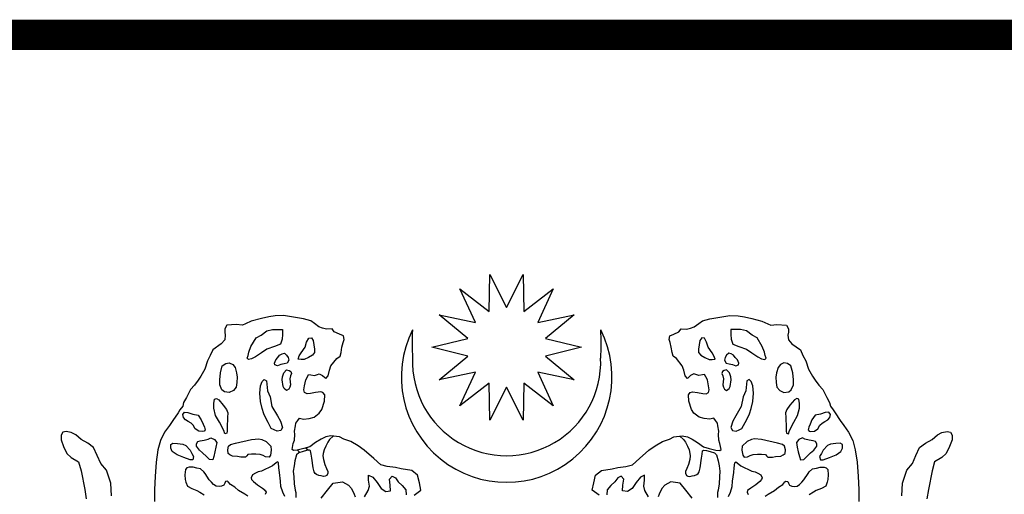
# Model space of a CAD drawing. Units: inches. Extents: x -4 to 527058, y 1 to 279668.
# Drawn here: x 82343 to 85632, y 124186 to 125771 of the extents above; entities that cross this region are included whole.
import ezdxf

# ---------------------------------------------------------------- set-up
doc = ezdxf.new("R2010")
doc.units = ezdxf.units.IN
doc.header["$MEASUREMENT"] = 0
doc.layers.add('tblock', color=7, linetype='Continuous')
doc.layers.add('ttb', color=7, linetype='Continuous')

msp = doc.modelspace()

# ---------------------------------------------------------------- linework, layer by layer
at = {"layer": 'tblock', "color": 2}
for p, q in [((83279.1, 124325.4, 500), (83271.1, 124333.6, 500)), ((83279.1, 124325.4, 500), (83271.1, 124333.6, 500)), ((83307.1, 124332.5, 500), (83299.1, 124340.4, 500)), ((83307.1, 124332.5, 500), (83299.1, 124340.4, 500)), ((83165.8, 124193.9, 500), (83153.7, 124206, 500)), ((83165.8, 124193.9, 500), (83153.7, 124206, 500))]:
    msp.add_line(p, q, dxfattribs=at)
for points in [[(83969.4, 124543.7, 500), (83913.9, 124433.3, 500), (83911.6, 124556.9, 500), (83813.6, 124481.6, 500), (83865.3, 124593.8, 500), (83744.3, 124568.5, 500), (83839.6, 124647.4, 500), (83719.6, 124676.9, 500), (83839.6, 124706.6, 500), (83744.3, 124785.4, 500), (83865.3, 124760, 500), (83813.6, 124872.3, 500), (83911.6, 124797, 500), (83913.9, 124920.6, 500), (83969.4, 124810.2, 500), (84025.1, 124920.6, 500), (84027.2, 124797, 500), (84125.2, 124872.3, 500), (84073.6, 124760, 500), (84194.6, 124785.4, 500), (84099.4, 124706.6, 500), (84219.4, 124676.9, 500), (84099.4, 124647.4, 500), (84194.6, 124568.5, 500), (84073.6, 124593.8, 500), (84125.2, 124481.6, 500), (84027.2, 124556.9, 500), (84025.1, 124433.3, 500), (83969.4, 124543.7, 500)], [(83108.4, 124660.3, 500), (83115.4, 124680.1, 500), (83133, 124708.2, 500), (83149.3, 124717.4, 500), (83168.1, 124731.6, 500), (83187.9, 124736.2, 500), (83220.6, 124736.2, 500), (83220.6, 124719.8, 500), (83219.4, 124704.6, 500), (83213.6, 124687.1, 500), (83193.7, 124680.1, 500), (83168.1, 124670.7, 500), (83150.5, 124658, 500), (83130.6, 124645, 500), (83117.8, 124638, 500), (83107.3, 124635.8, 500), (83102.6, 124640.4, 500), (83106.1, 124649.8, 500), (83108.4, 124660.3, 500)], [(84830.4, 124660.3, 500), (84823.4, 124680.1, 500), (84805.9, 124708.2, 500), (84789.5, 124717.4, 500), (84770.9, 124731.6, 500), (84751, 124736.2, 500), (84718.3, 124736.2, 500), (84718.3, 124719.8, 500), (84719.5, 124704.6, 500), (84725.3, 124687.1, 500), (84745.2, 124680.1, 500), (84770.9, 124670.7, 500), (84788.4, 124658, 500), (84808.2, 124645, 500), (84821.2, 124638, 500), (84831.6, 124635.8, 500), (84836.3, 124640.4, 500), (84832.8, 124649.8, 500), (84830.4, 124660.3, 500)], [(83282.6, 124658, 500), (83296.6, 124677.7, 500), (83301.3, 124694.1, 500), (83308.3, 124707, 500), (83317.7, 124708.2, 500), (83323.5, 124700, 500), (83325.8, 124684.9, 500), (83328.1, 124670.7, 500), (83328.1, 124659.1, 500), (83321.1, 124651, 500), (83307.1, 124642.8, 500), (83293.1, 124635.8, 500), (83282.6, 124635.8, 500), (83273.2, 124636.8, 500), (83276.8, 124648.6, 500), (83282.6, 124658, 500)], [(84656.3, 124658, 500), (84642.3, 124677.7, 500), (84637.5, 124694.1, 500), (84630.5, 124707, 500), (84621.2, 124708.2, 500), (84615.4, 124700, 500), (84613, 124684.9, 500), (84610.8, 124670.7, 500), (84610.8, 124659.1, 500), (84617.8, 124651, 500), (84631.7, 124642.8, 500), (84645.7, 124635.8, 500), (84656.3, 124635.8, 500), (84665.6, 124636.8, 500), (84662.1, 124648.6, 500), (84656.3, 124658, 500)], [(83205.4, 124642.8, 500), (83211.2, 124651, 500), (83219.4, 124655.6, 500), (83227.7, 124656.8, 500), (83234.7, 124651, 500), (83239.3, 124642.8, 500), (83241.7, 124633.4, 500), (83235.9, 124624.1, 500), (83226.5, 124621.7, 500), (83214.8, 124619.4, 500), (83204.2, 124614.7, 500), (83194.9, 124618.2, 500), (83193.7, 124624.1, 500), (83198.4, 124634.6, 500), (83205.4, 124642.8, 500)], [(84733.4, 124642.8, 500), (84727.6, 124651, 500), (84719.5, 124655.6, 500), (84711.3, 124656.8, 500), (84704.3, 124651, 500), (84699.5, 124642.8, 500), (84697.2, 124633.4, 500), (84703.1, 124624.1, 500), (84712.5, 124621.7, 500), (84724.1, 124619.4, 500), (84734.6, 124614.7, 500), (84744, 124618.2, 500), (84745.2, 124624.1, 500), (84740.4, 124634.6, 500), (84733.4, 124642.8, 500)], [(83011.4, 124568, 500), (83013.7, 124591.3, 500), (83019.5, 124614.7, 500), (83031.3, 124622.9, 500), (83043, 124625.2, 500), (83054.6, 124619.4, 500), (83062.8, 124608.9, 500), (83067.6, 124591.3, 500), (83069.8, 124577.4, 500), (83068.6, 124559.8, 500), (83066.4, 124543.5, 500), (83057, 124532.9, 500), (83043, 124525.9, 500), (83026.7, 124528.3, 500), (83018.5, 124535.3, 500), (83011.4, 124551.6, 500), (83011.4, 124568, 500)], [(84927.5, 124568, 500), (84925.1, 124591.3, 500), (84919.3, 124614.7, 500), (84907.6, 124622.9, 500), (84895.9, 124625.2, 500), (84884.2, 124619.4, 500), (84876, 124608.9, 500), (84871.4, 124591.3, 500), (84869, 124577.4, 500), (84870.2, 124559.8, 500), (84872.6, 124543.5, 500), (84881.8, 124532.9, 500), (84895.9, 124525.9, 500), (84912.3, 124528.3, 500), (84920.5, 124535.3, 500), (84927.5, 124551.6, 500), (84927.5, 124568, 500)], [(83222.9, 124545.8, 500), (83219.4, 124568, 500), (83220.6, 124578.5, 500), (83225.3, 124591.3, 500), (83234.7, 124601.9, 500), (83242.9, 124599.5, 500), (83248.7, 124596.1, 500), (83251, 124589.1, 500), (83247.5, 124582, 500), (83245.1, 124571.6, 500), (83246.3, 124561, 500), (83247.5, 124551.6, 500), (83245.1, 124543.5, 500), (83241.7, 124536.5, 500), (83234.7, 124532.9, 500), (83226.5, 124538.8, 500), (83222.9, 124545.8, 500)], [(84715.9, 124545.8, 500), (84719.5, 124568, 500), (84718.3, 124578.5, 500), (84713.5, 124591.3, 500), (84704.3, 124601.9, 500), (84696.1, 124599.5, 500), (84690.2, 124596.1, 500), (84687.9, 124589.1, 500), (84691.4, 124582, 500), (84693.7, 124571.6, 500), (84692.5, 124561, 500), (84691.4, 124551.6, 500), (84693.7, 124543.5, 500), (84697.2, 124536.5, 500), (84704.3, 124532.9, 500), (84712.5, 124538.8, 500), (84715.9, 124545.8, 500)], [(83152.8, 124472.2, 500), (83147, 124495.6, 500), (83144.6, 124523.7, 500), (83147, 124548.2, 500), (83152.8, 124562.2, 500), (83159.9, 124569.2, 500), (83166.9, 124564.6, 500), (83170.3, 124531.8, 500), (83179.7, 124511.9, 500), (83185.5, 124479.2, 500), (83204.2, 124447.7, 500), (83213.6, 124430.1, 500), (83220.6, 124409.2, 500), (83214.8, 124398.6, 500), (83203, 124396.4, 500), (83192.6, 124401, 500), (83183.2, 124405.6, 500), (83172.7, 124425.5, 500), (83165.7, 124438.3, 500), (83158.7, 124454.7, 500), (83152.8, 124472.2, 500)], [(84786.1, 124472.2, 500), (84791.9, 124495.6, 500), (84794.2, 124523.7, 500), (84791.9, 124548.2, 500), (84786.1, 124562.2, 500), (84779.1, 124569.2, 500), (84772.1, 124564.6, 500), (84768.5, 124531.8, 500), (84759.2, 124511.9, 500), (84753.4, 124479.2, 500), (84734.6, 124447.7, 500), (84725.3, 124430.1, 500), (84718.3, 124409.2, 500), (84724.1, 124398.6, 500), (84735.8, 124396.4, 500), (84746.4, 124401, 500), (84755.7, 124405.6, 500), (84766.2, 124425.5, 500), (84773.1, 124438.3, 500), (84780.3, 124454.7, 500), (84786.1, 124472.2, 500)], [(83024.3, 124398.6, 500), (83010.3, 124426.7, 500), (82997.4, 124448.9, 500), (82991.6, 124473.4, 500), (82991.6, 124488.6, 500), (82994, 124503.8, 500), (82999.8, 124506.1, 500), (83007.9, 124501.4, 500), (83023.1, 124484, 500), (83033.7, 124468.8, 500), (83038.3, 124458.2, 500), (83037.1, 124441.9, 500), (83035.9, 124409.2, 500), (83035.9, 124396.4, 500), (83034.8, 124390.4, 500), (83027.7, 124388.2, 500), (83024.3, 124398.6, 500)], [(84914.5, 124398.6, 500), (84928.7, 124426.7, 500), (84941.5, 124448.9, 500), (84947.3, 124473.4, 500), (84947.3, 124488.6, 500), (84945, 124503.8, 500), (84939.1, 124506.1, 500), (84930.9, 124501.4, 500), (84915.7, 124484, 500), (84905.3, 124468.8, 500), (84900.6, 124458.2, 500), (84901.8, 124441.9, 500), (84902.9, 124409.2, 500), (84902.9, 124396.4, 500), (84904.1, 124390.4, 500), (84911.1, 124388.2, 500), (84914.5, 124398.6, 500)], [(82941.3, 124396.4, 500), (82929.6, 124404.6, 500), (82922.6, 124416.2, 500), (82915.6, 124423.2, 500), (82906.2, 124429, 500), (82896.9, 124434.9, 500), (82889.9, 124441.9, 500), (82887.5, 124452.4, 500), (82893.4, 124460.6, 500), (82905, 124459.4, 500), (82921.4, 124453.5, 500), (82938.9, 124450.1, 500), (82949.5, 124434.9, 500), (82955.3, 124419.7, 500), (82960.1, 124410.4, 500), (82962.3, 124401, 500), (82958.9, 124396.4, 500), (82952.9, 124395.2, 500), (82941.3, 124396.4, 500)], [(84997.7, 124396.4, 500), (85009.3, 124404.6, 500), (85016.2, 124416.2, 500), (85023.2, 124423.2, 500), (85032.6, 124429, 500), (85042, 124434.9, 500), (85049, 124441.9, 500), (85051.3, 124452.4, 500), (85045.5, 124460.6, 500), (85033.8, 124459.4, 500), (85017.4, 124453.5, 500), (84999.9, 124450.1, 500), (84989.3, 124434.9, 500), (84983.5, 124419.7, 500), (84978.9, 124410.4, 500), (84976.5, 124401, 500), (84980.1, 124396.4, 500), (84985.9, 124395.2, 500), (84997.7, 124396.4, 500)], [(82958.9, 124367.1, 500), (82972.8, 124369.5, 500), (82981, 124374.1, 500), (82994, 124368.3, 500), (83000.9, 124358.9, 500), (82998.6, 124343.7, 500), (82995, 124327.4, 500), (82991.6, 124312.2, 500), (82988, 124300.6, 500), (82976.4, 124301.7, 500), (82967, 124312.2, 500), (82954.1, 124324, 500), (82943.6, 124333.2, 500), (82933.1, 124346.1, 500), (82933.1, 124354.3, 500), (82937.8, 124362.5, 500), (82945.9, 124364.8, 500), (82958.9, 124367.1, 500)], [(83064, 124356.7, 500), (83117.8, 124368.3, 500), (83141.2, 124370.7, 500), (83151.7, 124368.3, 500), (83165.7, 124362.5, 500), (83182.1, 124346.1, 500), (83183.2, 124333.2, 500), (83180.9, 124316.8, 500), (83176.3, 124309.8, 500), (83164.5, 124311, 500), (83156.3, 124315.8, 500), (83145.8, 124319.2, 500), (83131.8, 124320.4, 500), (83117.8, 124320.4, 500), (83104.9, 124319.2, 500), (83101.5, 124314.6, 500), (83096.7, 124309.8, 500), (83081.5, 124309.8, 500), (83071, 124312.2, 500), (83053.4, 124313.4, 500), (83045.3, 124318, 500), (83039.5, 124321.6, 500), (83038.3, 124334.4, 500), (83040.6, 124346.1, 500), (83047.6, 124351.9, 500), (83064, 124356.7, 500)], [(84874.8, 124356.7, 500), (84821.2, 124368.3, 500), (84797.7, 124370.7, 500), (84787.3, 124368.3, 500), (84773.1, 124362.5, 500), (84756.8, 124346.1, 500), (84755.7, 124333.2, 500), (84758, 124316.8, 500), (84762.7, 124309.8, 500), (84774.3, 124311, 500), (84782.5, 124315.8, 500), (84793.1, 124319.2, 500), (84807, 124320.4, 500), (84821.2, 124320.4, 500), (84834, 124319.2, 500), (84837.5, 124314.6, 500), (84842.1, 124309.8, 500), (84857.3, 124309.8, 500), (84867.9, 124312.2, 500), (84885.4, 124313.4, 500), (84893.6, 124318, 500), (84899.4, 124321.6, 500), (84900.6, 124334.4, 500), (84898.2, 124346.1, 500), (84891.2, 124351.9, 500), (84874.8, 124356.7, 500)], [(84980.1, 124367.1, 500), (84966, 124369.5, 500), (84957.8, 124374.1, 500), (84945, 124368.3, 500), (84938, 124358.9, 500), (84940.3, 124343.7, 500), (84943.8, 124327.4, 500), (84947.3, 124312.2, 500), (84950.8, 124300.6, 500), (84962.6, 124301.7, 500), (84971.8, 124312.2, 500), (84984.7, 124324, 500), (84995.3, 124333.2, 500), (85005.8, 124346.1, 500), (85005.8, 124354.3, 500), (85001.1, 124362.5, 500), (84992.9, 124364.8, 500), (84980.1, 124367.1, 500)], [(82898.1, 124348.5, 500), (82912, 124333.2, 500), (82918, 124321.6, 500), (82923.8, 124312.2, 500), (82921.4, 124300.6, 500), (82912, 124300.6, 500), (82891.1, 124308.8, 500), (82868.9, 124318, 500), (82852.5, 124328.6, 500), (82847.8, 124340.3, 500), (82847.8, 124351.9, 500), (82854.8, 124356.7, 500), (82870, 124355.5, 500), (82887.5, 124353.1, 500), (82898.1, 124348.5, 500)], [(82898.1, 124348.5, 500), (82912, 124333.2, 500), (82918, 124321.6, 500), (82923.8, 124312.2, 500), (82921.4, 124300.6, 500), (82912, 124300.6, 500), (82891.1, 124308.8, 500), (82868.9, 124318, 500), (82852.5, 124328.6, 500), (82847.8, 124340.3, 500), (82847.8, 124351.9, 500), (82854.8, 124356.7, 500), (82870, 124355.5, 500), (82887.5, 124353.1, 500), (82898.1, 124348.5, 500)], [(85040.8, 124348.5, 500), (85026.8, 124333.2, 500), (85021, 124321.6, 500), (85015.1, 124312.2, 500), (85017.4, 124300.6, 500), (85026.8, 124300.6, 500), (85047.8, 124308.8, 500), (85070.1, 124318, 500), (85086.4, 124328.6, 500), (85091, 124340.3, 500), (85091, 124351.9, 500), (85084.1, 124356.7, 500), (85068.9, 124355.5, 500), (85051.3, 124353.1, 500), (85040.8, 124348.5, 500)]]:
    msp.add_polyline3d(points, close=True, dxfattribs=at)
for points in [[(83660.1, 124183.3, 500), (83683.3, 124199.2, 500), (83678.4, 124223.6, 500), (83672.2, 124249.3, 500), (83652.7, 124265.1, 500), (83617.4, 124271.2, 500), (83597.8, 124274.9, 500), (83570.9, 124278.6, 500), (83548.9, 124284.6, 500), (83525.7, 124305.5, 500), (83493.9, 124333.5, 500), (83473.2, 124348.1, 500), (83448.8, 124362.7, 500), (83425.6, 124370.1, 500), (83410.8, 124377.5, 500), (83382.7, 124381.1, 500), (83365.7, 124377.5, 500), (83349.7, 124370.1, 500), (83331.4, 124359.2, 500), (83311.9, 124344.5, 500), (83292.3, 124338.3, 500), (83270.3, 124333.5, 500), (83257, 124332.3, 500), (83252.6, 124335.7, 500), (83256.8, 124355.5, 500), (83260.5, 124366.4, 500), (83261.7, 124386, 500), (83260.5, 124397, 500), (83264.2, 124414.1, 500), (83265.4, 124423.8, 500), (83271.6, 124432.4, 500), (83277.7, 124439.8, 500), (83291.1, 124437.3, 500), (83309.5, 124438.5, 500), (83326.5, 124443.3, 500), (83343.6, 124456.8, 500), (83352.2, 124469.1, 500), (83360.8, 124497.2, 500), (83362, 124517.9, 500), (83355.9, 124526.4, 500), (83348.5, 124527.6, 500), (83331.4, 124526.4, 500), (83314.4, 124522.7, 500), (83303.3, 124521.6, 500), (83294.8, 124526.4, 500), (83292.3, 124535, 500), (83294.8, 124548.3, 500), (83298.4, 124568, 500), (83304.6, 124577.8, 500), (83308.2, 124586.2, 500), (83315.5, 124585, 500), (83327.8, 124582.5, 500), (83337.6, 124586.2, 500), (83343.6, 124588.7, 500), (83354.6, 124582.5, 500), (83362, 124576.4, 500), (83365.7, 124572.7, 500), (83372.9, 124581.3, 500), (83377.8, 124600.8, 500), (83382.7, 124615.5, 500), (83402.3, 124640, 500), (83413.3, 124647.3, 500), (83417, 124659.5, 500), (83419.4, 124677.7, 500), (83423.1, 124692.5, 500), (83426.7, 124703.5, 500), (83424.2, 124715.6, 500), (83410.8, 124720.5, 500), (83393.8, 124729.1, 500), (83386.4, 124738.8, 500), (83368, 124737.6, 500), (83354.6, 124741.3, 500), (83342.5, 124745, 500), (83327.8, 124756, 500), (83315.5, 124765.7, 500), (83291.1, 124771.8, 500), (83223.9, 124782.7, 500), (83195.8, 124781.6, 500), (83175.1, 124779.2, 500), (83150.7, 124773, 500), (83116.4, 124764.5, 500), (83096.8, 124754.8, 500), (83087.1, 124751.1, 500), (83066.4, 124753.5, 500), (83034.6, 124751.1, 500), (83028.5, 124738.8, 500), (83028.5, 124727.9, 500), (83029.7, 124716.9, 500), (83028.5, 124702.3, 500), (83016.2, 124688.8, 500), (82988.1, 124668, 500), (82979.6, 124649.8, 500), (82969.8, 124631.4, 500), (82961.2, 124603.3, 500), (82947.8, 124580.1, 500), (82939.2, 124566.7, 500), (82927.1, 124550.8, 500), (82913.6, 124536.2, 500), (82900.2, 124509.3, 500), (82890.4, 124492.3, 500), (82887.9, 124480, 500), (82878.1, 124467.7, 500), (82872.1, 124458, 500), (82854.9, 124432.4, 500), (82842.8, 124415.2, 500), (82826.8, 124393.3, 500), (82813.4, 124365.2, 500), (82804.8, 124334.8, 500), (82798.7, 124293.2, 500), (82795, 124245.6, 500), (82792.7, 124201.7, 500), (82792.7, 124161.3, 500)], [(84278.7, 124183.3, 500), (84255.5, 124199.2, 500), (84260.4, 124223.6, 500), (84266.6, 124249.3, 500), (84286.1, 124265.1, 500), (84321.5, 124271.2, 500), (84341.1, 124274.9, 500), (84367.9, 124278.6, 500), (84389.9, 124284.6, 500), (84413.2, 124305.5, 500), (84445, 124333.5, 500), (84465.8, 124348.1, 500), (84490.2, 124362.7, 500), (84513.4, 124370.1, 500), (84528.1, 124377.5, 500), (84556.2, 124381.1, 500), (84573.2, 124377.5, 500), (84589.1, 124370.1, 500), (84607.5, 124359.2, 500), (84627, 124344.5, 500), (84646.5, 124338.3, 500), (84668.5, 124333.5, 500), (84682, 124332.3, 500), (84686.2, 124335.7, 500), (84682, 124355.5, 500), (84678.3, 124366.4, 500), (84677.1, 124386, 500), (84678.3, 124397, 500), (84674.6, 124414.1, 500), (84673.4, 124423.8, 500), (84667.4, 124432.4, 500), (84661.2, 124439.8, 500), (84647.8, 124437.3, 500), (84629.5, 124438.5, 500), (84612.3, 124443.3, 500), (84595.2, 124456.8, 500), (84586.6, 124469.1, 500), (84578.2, 124497.2, 500), (84576.9, 124517.9, 500), (84583.1, 124526.4, 500), (84590.3, 124527.6, 500), (84607.5, 124526.4, 500), (84624.6, 124522.7, 500), (84635.6, 124521.6, 500), (84644.1, 124526.4, 500), (84646.5, 124535, 500), (84644.1, 124548.3, 500), (84640.4, 124568, 500), (84634.4, 124577.8, 500), (84630.7, 124586.2, 500), (84623.3, 124585, 500), (84611.2, 124582.5, 500), (84601.4, 124586.2, 500), (84595.2, 124588.7, 500), (84584.2, 124582.5, 500), (84576.9, 124576.4, 500), (84573.2, 124572.7, 500), (84565.9, 124581.3, 500), (84561, 124600.8, 500), (84556.2, 124615.5, 500), (84536.6, 124640, 500), (84525.5, 124647.3, 500), (84522, 124659.5, 500), (84519.5, 124677.7, 500), (84515.8, 124692.5, 500), (84512.1, 124703.5, 500), (84514.6, 124715.6, 500), (84528.1, 124720.5, 500), (84545.2, 124729.1, 500), (84552.5, 124738.8, 500), (84570.8, 124737.6, 500), (84584.2, 124741.3, 500), (84596.4, 124745, 500), (84611.2, 124756, 500), (84623.3, 124765.7, 500), (84647.8, 124771.8, 500), (84715, 124782.7, 500), (84743.1, 124781.6, 500), (84763.8, 124779.2, 500), (84788.3, 124773, 500), (84822.5, 124764.5, 500), (84842, 124754.8, 500), (84851.8, 124751.1, 500), (84872.6, 124753.5, 500), (84904.3, 124751.1, 500), (84910.5, 124738.8, 500), (84910.5, 124727.9, 500), (84909.3, 124716.9, 500), (84910.5, 124702.3, 500), (84922.6, 124688.8, 500), (84950.7, 124668, 500), (84959.3, 124649.8, 500), (84969, 124631.4, 500), (84977.6, 124603.3, 500), (84991.1, 124580.1, 500), (84999.6, 124566.7, 500), (85011.9, 124550.8, 500), (85025.2, 124536.2, 500), (85038.7, 124509.3, 500), (85048.4, 124492.3, 500), (85050.9, 124480, 500), (85060.7, 124467.7, 500), (85066.8, 124458, 500), (85083.9, 124432.4, 500), (85096.2, 124415.2, 500), (85112, 124393.3, 500), (85125.5, 124365.2, 500), (85134, 124334.8, 500), (85140.1, 124293.2, 500), (85143.8, 124245.6, 500), (85146.2, 124201.7, 500), (85146.2, 124161.3, 500)], [(82649.7, 124180.8, 500), (82647.3, 124222.4, 500), (82632.7, 124266.3, 500), (82614.3, 124288.3, 500), (82602.1, 124315.3, 500), (82589.8, 124342, 500), (82570.3, 124356.7, 500), (82548.4, 124368.9, 500), (82530, 124384.8, 500), (82515.4, 124392.2, 500), (82498.2, 124395.7, 500), (82487.2, 124393.3, 500), (82481.1, 124383.6, 500), (82481.1, 124367.8, 500), (82489.7, 124345.7, 500), (82500.6, 124322.5, 500), (82515.4, 124309.1, 500), (82539.8, 124294.4, 500), (82548.4, 124263.9, 500), (82560.5, 124201.7, 500), (82565.4, 124171.1, 500)], [(85289.2, 124180.8, 500), (85291.5, 124222.4, 500), (85306.3, 124266.3, 500), (85324.7, 124288.3, 500), (85336.8, 124315.3, 500), (85349.1, 124342, 500), (85368.6, 124356.7, 500), (85390.6, 124368.9, 500), (85408.9, 124384.8, 500), (85423.6, 124392.2, 500), (85440.6, 124395.7, 500), (85451.7, 124393.3, 500), (85457.7, 124383.6, 500), (85457.7, 124367.8, 500), (85449.2, 124345.7, 500), (85438.2, 124322.5, 500), (85423.6, 124309.1, 500), (85399.2, 124294.4, 500), (85390.6, 124263.9, 500), (85378.3, 124201.7, 500), (85373.5, 124171.1, 500)], [(83390.2, 124380.2, 500), (83378.3, 124369.1, 500), (83372.3, 124360.4, 500), (83365, 124346.8, 500), (83360.1, 124334, 500), (83357, 124321.7, 500), (83356, 124314.1, 500), (83357.2, 124302.2, 500), (83362.4, 124285.7, 500), (83367.9, 124272, 500), (83372, 124262.2, 500), (83371.7, 124256.8, 500), (83368.8, 124248.5, 500), (83363.7, 124245.9, 500), (83357.6, 124245.2, 500), (83349.6, 124246.9, 500), (83341.8, 124248.5, 500), (83334.1, 124251.4, 500), (83329.9, 124255.5, 500), (83326.1, 124261, 500), (83322.8, 124274.5, 500), (83318.3, 124306.3, 500), (83316.5, 124319.9, 500), (83314.8, 124331.1, 500), (83311.3, 124332.7, 500), (83301.4, 124332.3, 500), (83289.7, 124329, 500), (83275.6, 124324.2, 500), (83268.1, 124317.8, 500), (83262.5, 124297.6, 500), (83259.6, 124280.7, 500), (83256.8, 124262.9, 500), (83258.3, 124243.6, 500), (83259.6, 124220.7, 500), (83262.9, 124199.6, 500), (83264.8, 124192, 500), (83264.8, 124174.6, 500)], [(84548.6, 124380.2, 500), (84560.5, 124369.1, 500), (84566.7, 124360.4, 500), (84573.8, 124346.8, 500), (84578.7, 124334, 500), (84581.9, 124321.7, 500), (84582.9, 124314.1, 500), (84581.6, 124302.2, 500), (84576.5, 124285.7, 500), (84570.9, 124272, 500), (84566.8, 124262.2, 500), (84567.1, 124256.8, 500), (84570, 124248.5, 500), (84575.1, 124245.9, 500), (84581.3, 124245.2, 500), (84589.3, 124246.9, 500), (84597, 124248.5, 500), (84604.8, 124251.4, 500), (84608.9, 124255.5, 500), (84612.7, 124261, 500), (84616, 124274.5, 500), (84620.5, 124306.3, 500), (84622.5, 124319.9, 500), (84624.1, 124331.1, 500), (84627.6, 124332.7, 500), (84637.4, 124332.3, 500), (84649.1, 124329, 500), (84663.3, 124324.2, 500), (84670.8, 124317.8, 500), (84676.5, 124297.6, 500), (84679.2, 124280.7, 500), (84682, 124262.9, 500), (84680.7, 124243.6, 500), (84679.2, 124220.7, 500), (84675.9, 124199.6, 500), (84674.1, 124192, 500), (84674.1, 124174.6, 500)], [(83228.8, 124177.9, 500), (83221.6, 124192.6, 500), (83215.6, 124211.3, 500), (83214.6, 124229.5, 500), (83210.8, 124258.7, 500), (83209, 124274.1, 500), (83207.1, 124291, 500), (83203.3, 124294.7, 500), (83199.1, 124291, 500), (83187.3, 124281.1, 500), (83150.8, 124262.9, 500), (83139.6, 124260.5, 500), (83130.1, 124256.7, 500), (83120.7, 124251.1, 500), (83115.6, 124240.9, 500), (83117.4, 124235.2, 500), (83123.6, 124228.2, 500), (83137.2, 124217.8, 500), (83153.6, 124206.2, 500), (83164.4, 124198.6, 500), (83166.2, 124192.6, 500), (83163.1, 124185.5, 500)], [(84710.2, 124177.9, 500), (84717.2, 124192.6, 500), (84723.3, 124211.3, 500), (84724.3, 124229.5, 500), (84728, 124258.7, 500), (84729.9, 124274.1, 500), (84731.7, 124291, 500), (84735.5, 124294.7, 500), (84739.8, 124291, 500), (84751.5, 124281.1, 500), (84788, 124262.9, 500), (84799.4, 124260.5, 500), (84808.8, 124256.7, 500), (84818.1, 124251.1, 500), (84823.3, 124240.9, 500), (84821.4, 124235.2, 500), (84815.4, 124228.2, 500), (84801.6, 124217.8, 500), (84785.3, 124206.2, 500), (84774.5, 124198.6, 500), (84772.6, 124192.6, 500), (84775.9, 124185.5, 500)], [(83105.3, 124179.9, 500), (83095.4, 124186, 500), (83074.3, 124198.1, 500), (83061.2, 124209.9, 500), (83047.1, 124218.8, 500), (83039.6, 124227.1, 500), (83037.2, 124229.5, 500), (83030.2, 124228.2, 500), (83027.9, 124223.4, 500), (83024.6, 124216.5, 500), (83017, 124212.6, 500), (83009.1, 124211.3, 500), (82999.2, 124212.6, 500), (82990.8, 124218.3, 500), (82983.3, 124226.2, 500), (82976.3, 124234.3, 500), (82962.7, 124254.8, 500), (82958.5, 124260.9, 500), (82947.1, 124271.3, 500), (82934.5, 124273.6, 500), (82922.3, 124276.5, 500), (82909.1, 124276.9, 500), (82901.6, 124274.6, 500), (82896.5, 124269, 500), (82895, 124250.6, 500), (82896.1, 124234.7, 500), (82898.3, 124225.8, 500), (82903.1, 124213.2, 500), (82918.1, 124205.6, 500), (82935, 124199, 500), (82944.9, 124193, 500), (82958.9, 124183.6, 500)], [(84833.6, 124179.9, 500), (84843.4, 124186, 500), (84864.6, 124198.1, 500), (84877.7, 124209.9, 500), (84891.7, 124218.8, 500), (84899.2, 124227.1, 500), (84901.6, 124229.5, 500), (84908.6, 124228.2, 500), (84911, 124223.4, 500), (84914.3, 124216.5, 500), (84921.8, 124212.6, 500), (84929.8, 124211.3, 500), (84939.6, 124212.6, 500), (84948.1, 124218.3, 500), (84955.6, 124226.2, 500), (84962.6, 124234.3, 500), (84976.3, 124254.8, 500), (84980.5, 124260.9, 500), (84991.7, 124271.3, 500), (85004.4, 124273.6, 500), (85016.6, 124276.5, 500), (85029.7, 124276.9, 500), (85037.2, 124274.6, 500), (85042.4, 124269, 500), (85043.8, 124250.6, 500), (85042.9, 124234.7, 500), (85040.5, 124225.8, 500), (85035.8, 124213.2, 500), (85020.9, 124205.6, 500), (85004, 124199, 500), (84994.1, 124193, 500), (84980, 124183.6, 500)], [(83349.7, 124172.4, 500), (83370.6, 124199.2, 500), (83390.1, 124222.4, 500), (83420.7, 124227.3, 500), (83441.4, 124216.3, 500), (83451.1, 124205.2, 500), (83459.7, 124185.7, 500), (83463.4, 124177.3, 500)], [(83495.2, 124177.3, 500), (83507.3, 124198, 500), (83511, 124212.6, 500), (83508.5, 124233.3, 500), (83508.5, 124249.3, 500), (83522, 124243.1, 500), (83536.6, 124224.9, 500), (83550.1, 124205.2, 500), (83566, 124195.5, 500), (83581.9, 124196.8, 500), (83580.7, 124216.3, 500), (83578.2, 124235.8, 500), (83586.8, 124246.8, 500), (83597.8, 124240.7, 500), (83607.6, 124227.3, 500), (83621, 124215.1, 500), (83633.2, 124200.5, 500), (83634.4, 124184.5, 500)], [(84443.8, 124177.3, 500), (84431.5, 124198, 500), (84427.8, 124212.6, 500), (84430.3, 124233.3, 500), (84430.3, 124249.3, 500), (84416.9, 124243.1, 500), (84402.2, 124224.9, 500), (84388.8, 124205.2, 500), (84372.9, 124195.5, 500), (84357, 124196.8, 500), (84358.2, 124216.3, 500), (84360.7, 124235.8, 500), (84352.1, 124246.8, 500), (84341.1, 124240.7, 500), (84331.4, 124227.3, 500), (84317.9, 124215.1, 500), (84305.7, 124200.5, 500), (84304.5, 124184.5, 500)], [(84589.1, 124172.4, 500), (84568.4, 124199.2, 500), (84548.8, 124222.4, 500), (84518.3, 124227.3, 500), (84497.5, 124216.3, 500), (84487.7, 124205.2, 500), (84479.1, 124185.7, 500), (84475.6, 124177.3, 500)]]:
    msp.add_polyline3d(points, dxfattribs=at)
for centre, radius, start, end in [((83969.4, 124577.6, 500), 351.8, 153.3622, 26.6378), ((84419.7, 124690.7, 500), 766.1, 176.6558, 183.7517), ((83519.2, 124690.7, 500), 766.1, 356.2483, 3.3442), ((83969.4, 124629.1, 500), 314.4, 177.9177, 2.0823)]:
    msp.add_arc(centre, radius, start, end, dxfattribs=at)
at = {"layer": 'ttb', "ltscale": 2000, "const_width": 101.4, "elevation": 500}
msp.add_lwpolyline([(78975.7, 125720.8), (89167.8, 125720.8)], dxfattribs=at)

doc.saveas('drawing.dxf')
